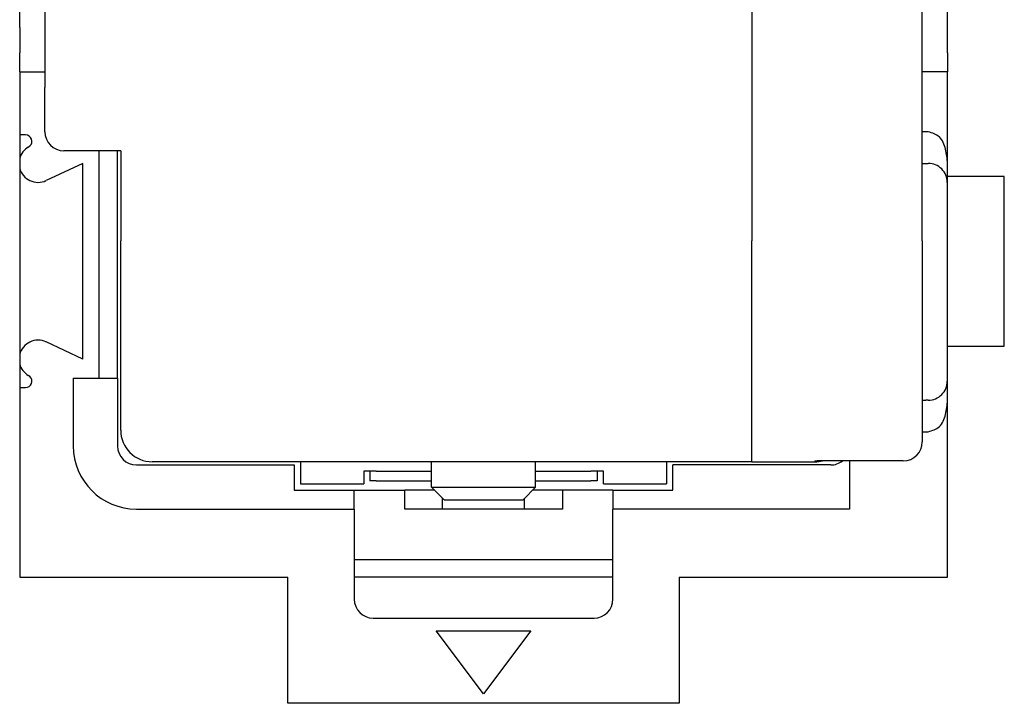
# Model space of a CAD drawing. Units: millimetres. Extents: x -210 to 0, y 0 to 297.
# Drawn here: x -133 to -117, y 79 to 89 of the extents above; entities that cross this region are included whole.
import ezdxf

# ---------------------------------------------------------------- set-up
doc = ezdxf.new("R2010")
doc.units = ezdxf.units.MM
doc.layers.add('1', color=7, linetype='Continuous')

msp = doc.modelspace()

# ---------------------------------------------------------------- linework, layer by layer
at = {"color": 7, "linetype": 'Continuous'}
for p, q in [((-118.274, 85.987), (-118.274, 105.337)), ((-132.174, 102.912), (-132.174, 88.412)), ((-132.574, 89.362), (-132.574, 89.662)), ((-120.974, 89.612), (-120.974, 88.512)), ((-120.974, 89.612), (-120.974, 88.512)), ((-117.874, 89.362), (-117.874, 89.662)), ((-132.574, 89.362), (-132.574, 88.962)), ((-117.874, 88.962), (-117.874, 89.362)), ((-132.574, 88.662), (-132.574, 88.962)), ((-117.874, 88.962), (-117.874, 88.662)), ((-132.574, 88.662), (-132.174, 88.662)), ((-132.574, 88.662), (-132.574, 88.162)), ((-117.874, 88.662), (-118.274, 88.662)), ((-117.874, 88.162), (-117.874, 88.662)), ((-120.974, 88.512), (-120.974, 87.912)), ((-120.974, 88.512), (-120.974, 87.912)), ((-132.174, 87.712), (-132.174, 88.412)), ((-132.574, 88.162), (-132.574, 87.662)), ((-117.874, 87.212), (-117.874, 88.162)), ((-120.974, 87.912), (-120.974, 85.987)), ((-120.974, 87.912), (-120.974, 85.987)), ((-118.178, 87.712), (-118.274, 87.712)), ((-132.574, 87.662), (-132.574, 87.289)), ((-132.48, 87.662), (-132.574, 87.662)), ((-132.437, 87.47), (-132.412, 87.488)), ((-130.974, 87.412), (-131.874, 87.412)), ((-131.313, 83.812), (-131.313, 87.412)), ((-131.024, 83.812), (-131.024, 87.412)), ((-130.974, 87.412), (-130.974, 85.987)), ((-132.574, 87.289), (-132.574, 87.136)), ((-131.574, 87.212), (-132.157, 86.941)), ((-131.574, 84.112), (-131.574, 87.212)), ((-118.274, 87.212), (-118.23, 87.212)), ((-118.23, 87.212), (-118.178, 87.212)), ((-117.874, 87.007), (-117.874, 87.212)), ((-132.574, 87.136), (-132.574, 84.189)), ((-117.874, 85.662), (-117.874, 87.007)), ((-130.974, 82.987), (-130.974, 85.987)), ((-120.974, 82.487), (-120.974, 85.987)), ((-120.974, 82.487), (-120.974, 85.987)), ((-118.274, 85.987), (-118.274, 82.802)), ((-117.874, 84.318), (-117.874, 85.662)), ((-131.574, 84.112), (-132.157, 84.384)), ((-117.874, 83.462), (-117.874, 84.318)), ((-132.574, 84.189), (-132.574, 84.036)), ((-132.574, 84.036), (-132.574, 83.662)), ((-132.412, 83.836), (-132.437, 83.854)), ((-131.724, 83.812), (-131.724, 82.737)), ((-131.724, 83.812), (-131.313, 83.812)), ((-131.313, 83.812), (-131.024, 83.812)), ((-131.024, 83.812), (-131.024, 82.737)), ((-132.574, 83.662), (-132.574, 80.662)), ((-132.574, 83.662), (-132.48, 83.662)), ((-118.274, 83.462), (-118.215, 83.462)), ((-118.178, 83.462), (-118.215, 83.462)), ((-117.874, 80.662), (-117.874, 83.462)), ((-118.274, 82.962), (-118.178, 82.962)), ((-130.724, 82.437), (-128.224, 82.437)), ((-128.124, 82.487), (-130.474, 82.487)), ((-128.224, 82.437), (-128.224, 82.037)), ((-122.324, 82.487), (-128.124, 82.487)), ((-128.124, 82.487), (-128.124, 82.137)), ((-126.049, 82.087), (-126.049, 82.487)), ((-124.399, 82.087), (-124.399, 82.487)), ((-122.324, 82.487), (-122.324, 82.137)), ((-120.974, 82.487), (-122.324, 82.487)), ((-119.724, 82.437), (-122.224, 82.437)), ((-122.224, 82.037), (-122.224, 82.437)), ((-120.974, 82.487), (-119.974, 82.487)), ((-120.974, 82.487), (-119.974, 82.487)), ((-119.974, 82.503), (-119.974, 82.487)), ((-118.574, 82.502), (-119.939, 82.502)), ((-119.424, 82.502), (-119.424, 81.737)), ((-118.574, 82.502), (-118.574, 82.503)), ((-127.024, 82.337), (-127.124, 82.337)), ((-127.124, 82.337), (-127.124, 82.137)), ((-126.924, 82.337), (-127.024, 82.337)), ((-127.024, 82.337), (-127.024, 82.187)), ((-126.924, 82.337), (-127.024, 82.337)), ((-126.924, 82.337), (-126.049, 82.337)), ((-126.924, 82.337), (-126.049, 82.337)), ((-124.399, 82.337), (-123.524, 82.337)), ((-124.399, 82.337), (-123.524, 82.337)), ((-123.424, 82.337), (-123.524, 82.337)), ((-123.424, 82.337), (-123.524, 82.337)), ((-123.324, 82.337), (-123.424, 82.337)), ((-123.424, 82.337), (-123.424, 82.187)), ((-123.324, 82.137), (-123.324, 82.337)), ((-128.124, 82.137), (-127.124, 82.137)), ((-126.924, 82.187), (-127.024, 82.187)), ((-126.924, 82.187), (-126.049, 82.187)), ((-125.849, 81.887), (-126.049, 82.087)), ((-126.049, 82.087), (-125.549, 82.087)), ((-125.549, 82.087), (-124.899, 82.087)), ((-124.899, 82.087), (-124.399, 82.087)), ((-124.599, 81.887), (-124.399, 82.087)), ((-124.399, 82.187), (-123.524, 82.187)), ((-123.424, 82.187), (-123.524, 82.187)), ((-123.324, 82.137), (-122.324, 82.137)), ((-128.224, 82.037), (-127.274, 82.037)), ((-127.274, 81.737), (-127.274, 82.037)), ((-127.274, 82.037), (-126.474, 82.037)), ((-125.999, 82.037), (-126.474, 82.037)), ((-126.474, 81.737), (-126.474, 82.037)), ((-125.874, 81.737), (-125.874, 81.912)), ((-124.574, 81.737), (-124.574, 81.912)), ((-123.974, 82.037), (-124.449, 82.037)), ((-123.974, 82.037), (-123.974, 81.737)), ((-123.174, 82.037), (-123.974, 82.037)), ((-123.174, 82.037), (-123.174, 81.737)), ((-123.174, 82.037), (-122.224, 82.037)), ((-125.849, 81.887), (-125.549, 81.887)), ((-125.549, 81.887), (-124.899, 81.887)), ((-124.899, 81.887), (-124.599, 81.887)), ((-130.724, 81.737), (-127.274, 81.737)), ((-127.274, 81.737), (-127.274, 80.937)), ((-123.974, 81.737), (-126.474, 81.737)), ((-119.424, 81.737), (-123.174, 81.737)), ((-123.174, 80.937), (-123.174, 81.737)), ((-127.274, 80.937), (-127.274, 80.662)), ((-127.274, 80.937), (-123.174, 80.937)), ((-123.174, 80.662), (-123.174, 80.937)), ((-132.574, 80.662), (-128.324, 80.662)), ((-128.324, 78.662), (-128.324, 80.662)), ((-127.274, 80.662), (-127.274, 80.312)), ((-123.174, 80.662), (-127.274, 80.662)), ((-123.174, 80.312), (-123.174, 80.662)), ((-122.124, 80.662), (-117.874, 80.662)), ((-122.124, 80.662), (-122.124, 78.662)), ((-126.974, 80.012), (-123.474, 80.012)), ((-122.124, 78.662), (-128.324, 78.662))]:
    msp.add_line(p, q, dxfattribs=at)
for centre, radius, start, end in [((-131.874, 87.712), 0.3, 180, 270), ((-132.48, 87.562), 0.1, 312.2368, 90), ((-132.284, 87.212), 0.3, 120.6686, 165.2693), ((-118.178, 86.912), 0.3, 44.9987, 89.9998), ((-132.284, 87.212), 0.3, 194.7307, 295), ((-118.178, 86.912), 0.3, 359.9998, 44.9987), ((-132.284, 84.112), 0.3, 65, 165.2693), ((-132.284, 84.112), 0.3, 194.7307, 239.3314), ((-132.48, 83.762), 0.1, 270, 47.7632), ((-118.178, 83.762), 0.3, 315.0013, 0.0002), ((-118.178, 83.762), 0.3, 270.0002, 315.0013), ((-130.474, 82.987), 0.5, 180, 270), ((-130.724, 82.737), 1, 180, 270), ((-130.724, 82.737), 0.3, 180, 270), ((-118.574, 82.802), 0.3, 270, 0), ((-119.974, 82.987), 0.5, 270, 283.636), ((-119.974, 82.987), 0.5, 270, 283.636), ((-119.724, 82.737), 0.3, 270, 308.1538), ((-126.974, 80.312), 0.3, 180, 270), ((-123.474, 80.312), 0.3, 270, 0)]:
    msp.add_arc(centre, radius, start, end, dxfattribs=at)
for points, knots in [([(-117.874, 87.212), (-117.88, 87.287), (-117.892, 87.433), (-117.977, 87.65), (-118.114, 87.692), (-118.178, 87.712)], [0, 0, 0, 0, 0.228034, 0.4442924, 0.6375382, 0.6375382, 0.6375382, 0.6375382]), ([(-117.878, 86.912), (-117.878, 86.913), (-117.878, 86.914), (-117.877, 86.918), (-117.877, 86.924), (-117.877, 86.932), (-117.876, 86.943), (-117.876, 86.957), (-117.875, 86.973), (-117.875, 86.992), (-117.875, 87.014), (-117.875, 87.039), (-117.874, 87.068), (-117.874, 87.099), (-117.874, 87.134), (-117.874, 87.172), (-117.874, 87.199), (-117.874, 87.212)], [0, 0, 0, 0, 0.0011894, 0.0046473, 0.0104953, 0.0188274, 0.0297345, 0.0433066, 0.0596332, 0.0788039, 0.1009079, 0.1260348, 0.1542736, 0.1857139, 0.2204449, 0.2585558, 0.300136, 0.300136, 0.300136, 0.300136]), ([(-117.874, 83.462), (-117.874, 83.476), (-117.874, 83.503), (-117.874, 83.541), (-117.874, 83.576), (-117.874, 83.607), (-117.875, 83.635), (-117.875, 83.661), (-117.875, 83.683), (-117.875, 83.702), (-117.876, 83.718), (-117.876, 83.732), (-117.877, 83.743), (-117.877, 83.751), (-117.877, 83.757), (-117.878, 83.761), (-117.878, 83.762), (-117.878, 83.762)], [0, 0, 0, 0, 0.0415802, 0.0796912, 0.1144221, 0.1458624, 0.1741013, 0.1992281, 0.2213322, 0.2405028, 0.2568294, 0.2704015, 0.2813086, 0.2896408, 0.2954888, 0.2989466, 0.300136, 0.300136, 0.300136, 0.300136]), ([(-118.178, 82.962), (-118.114, 82.982), (-117.977, 83.025), (-117.892, 83.242), (-117.88, 83.388), (-117.874, 83.462)], [0, 0, 0, 0, 0.1932458, 0.4095042, 0.6375382, 0.6375382, 0.6375382, 0.6375382]), ([(-119.974, 82.503), (-119.971, 82.503), (-119.965, 82.502), (-119.956, 82.502), (-119.948, 82.502), (-119.942, 82.502), (-119.939, 82.502)], [0, 0, 0, 0, 0.00885155, 0.01739809, 0.02609126, 0.03477146, 0.03477146, 0.03477146, 0.03477146])]:
    msp.add_open_spline(points, degree=3, knots=knots, dxfattribs=at)
at = {"layer": '1', "color": 7, "linetype": 'Continuous'}
for p, q in [((-116.974, 87.007), (-117.874, 87.007)), ((-116.974, 84.318), (-116.974, 87.007)), ((-117.874, 84.318), (-116.974, 84.318)), ((-125.974, 79.812), (-124.474, 79.812)), ((-125.224, 78.812), (-125.974, 79.812)), ((-124.474, 79.812), (-125.224, 78.812))]:
    msp.add_line(p, q, dxfattribs=at)

doc.saveas('drawing.dxf')
